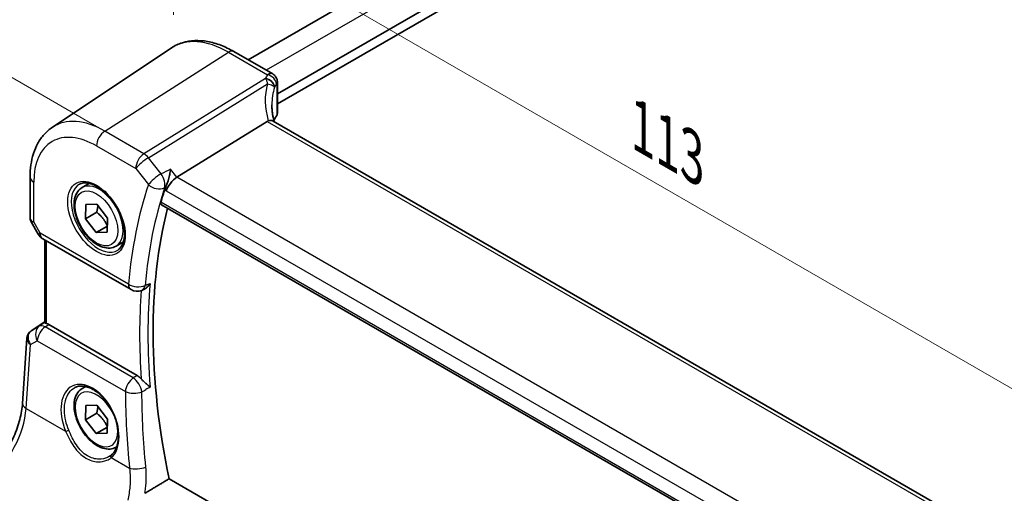
# Model space of a CAD drawing. Units: millimetres. Extents: x 22 to 3385, y 12 to 714.
# Drawn here: x 63 to 143, y 217 to 255 of the extents above; entities that cross this region are included whole.
import ezdxf

# ---------------------------------------------------------------- set-up
doc = ezdxf.new("R2010")
doc.units = ezdxf.units.MM
doc.header["$LTSCALE"] = 1.5
doc.layers.get('Defpoints').update_dxf_attribs({"lineweight": 25})
for name, color, linetype, lineweight in [('Dimension (ISO)', 7, 'Continuous', 18), ('Visible (ISO)', 7, 'Continuous', 35), ('Visible Narrow (ISO)', 7, 'Continuous', 25)]:
    doc.layers.add(name, color=color, linetype=linetype, lineweight=lineweight)
doc.styles.add('Note Text (TK)', font='MS PGothic.ttf')
doc.dimstyles.new('Default - Method 1b (TK)', dxfattribs={"dimscale": 1.5, "dimtxt": 2.5, "dimasz": 2.5, "dimexe": 1, "dimexo": 1.5, "dimgap": 1, "dimtad": 1, "dimtoh": 1, "dimrnd": 1e-08, "dimdsep": 46, "dimtxsty": 'Note Text (TK)', "dimcen": 0.09, "dimdle": 5, "dimclrd": 100, "dimclre": 100, "dimclrt": 7, "dimadec": 1, "dimazin": 1, "dimtfac": 1, "dimtmove": 0, "dimatfit": 3, "dimfxl": 1, "dimtolj": 1, "dimlwd": -1, "dimlwe": -1, "dimarcsym": 0})

# ---------------------------------------------------------------- blocks, each defined once
blk = doc.blocks.new('*D3')
at = {"layer": 'Defpoints', "color": 0}
for p in [(158.222, 297.466), (50.3, 257.627), (71.352, 245.473)]:
    blk.add_point(p, dxfattribs=at)
at = {"layer": 'Dimension (ISO)', "color": 100}
for p, q in [((155.972, 298.765), (137.263, 309.567)), ((135.515, 306.826), (53.548, 259.502)), ((69.102, 246.772), (48.8, 258.493))]:
    blk.add_line(p, q, dxfattribs=at)
for points in [[(135.203, 307.367), (135.828, 306.285), (138.763, 308.701)], [(53.235, 260.043), (53.86, 258.961), (50.3, 257.627)]]:
    blk.add_solid(points, dxfattribs=at)
at = {"layer": 'Dimension (ISO)', "color": 7, "insert": (89.132, 283.933), "char_height": 3.75, "attachment_point": 4, "rotation": 30, "style": 'Note Text (TK)'}
blk.add_mtext('\\A1;{\\H0.816x;\\Q-30;\\W0.816; \\H3.731;127}', dxfattribs=at)
blk = doc.blocks.new('*D5')
at = {"layer": 'Defpoints', "color": 0}
for p in [(75.33, 264.791), (75.33, 253.245), (153.316, 203.05)]:
    blk.add_point(p, dxfattribs=at)
at = {"layer": 'Dimension (ISO)', "color": 100}
for p, q in [((75.33, 255.843), (75.33, 266.523)), ((150.068, 221.641), (78.578, 262.916)), ((153.316, 205.648), (153.316, 221.498))]:
    blk.add_line(p, q, dxfattribs=at)
for points in [[(78.89, 263.457), (78.265, 262.375), (75.33, 264.791)], [(150.381, 222.182), (149.756, 221.1), (153.316, 219.766)]]:
    blk.add_solid(points, dxfattribs=at)
at = {"layer": 'Dimension (ISO)', "color": 7, "insert": (112.743, 247.077), "char_height": 3.75, "attachment_point": 4, "rotation": 330, "style": 'Note Text (TK)'}
blk.add_mtext('\\A1;{\\Q-30.000;\\W0.816;\\H0.816x; \\fＭＳ Ｐゴシック|b0|i0;\\H3.7310;113}', dxfattribs=at)

msp = doc.modelspace()

# ---------------------------------------------------------------- linework, layer by layer
at = {"layer": 'Visible (ISO)'}
for p, q in [((146.805, 289.9435), (81.4055, 252.1851)), ((150.3195, 287.8322), (83.7832, 249.4174)), ((150.4609, 287.0973), (83.7832, 248.6009)), ((65.5048, 246.7063), (75.1672, 253.1442)), ((80.2376, 252.8594), (83.4021, 251.0324)), ((83.7832, 250.3624), (83.7832, 247.8378)), ((82.9505, 247.1848), (75.6259, 242.64)), ((139.8791, 214.6227), (83.4385, 247.2088)), ((63.6967, 242.6538), (63.6967, 239.3012)), ((67.9267, 241.8051), (68.5265, 242.1514)), ((68.187, 239.2719), (68.2256, 240.4273)), ((68.2256, 240.4273), (69.1282, 240.4564)), ((69.1282, 240.4564), (69.9921, 239.3302)), ((74.3593, 240.4133), (132.0627, 207.0983)), ((69.1063, 239.8026), (68.187, 239.2719)), ((69.051, 238.1457), (68.187, 239.2719)), ((69.9921, 239.3302), (69.9535, 238.1748)), ((63.7709, 239.0243), (64.3515, 238.0187)), ((69.9702, 238.6764), (69.051, 238.1457)), ((64.7175, 237.6526), (71.8929, 233.5099)), ((64.8848, 230.8229), (64.8848, 237.5561)), ((69.9535, 238.1748), (69.051, 238.1457)), ((70.6767, 237.042), (71.2765, 237.3882)), ((72.7635, 233.4472), (72.8772, 233.4925)), ((63.7955, 230.1665), (64.8848, 230.8938)), ((72.3978, 226.5317), (65.2183, 230.6767)), ((63.079, 224.2634), (63.4438, 229.5781)), ((67.9267, 225.4752), (68.2152, 225.6417)), ((68.187, 222.942), (68.2256, 224.0973)), ((68.2256, 224.0973), (69.1282, 224.1265)), ((69.1282, 224.1265), (69.9921, 223.0003)), ((69.1063, 223.4727), (68.187, 222.942)), ((69.051, 221.8157), (68.187, 222.942)), ((69.9702, 222.3465), (69.051, 221.8157)), ((69.9921, 223.0003), (69.9535, 221.8449)), ((69.9535, 221.8449), (69.051, 221.8157)), ((70.6767, 220.712), (70.7254, 220.7401)), ((132.1502, 185.1342), (74.9805, 218.1411))]:
    msp.add_line(p, q, dxfattribs=at)
for centre, start, end in [((65.2175, 238.5187), 210, 240), ((72.3929, 234.376), 240, 291.75088)]:
    msp.add_arc(centre, 1, start, end, dxfattribs=at)
for centre, major_axis, ratio, start_param, end_param in [((83.9247, 246.0043), (-1.0133, 1.1515), 0.4348096, 6.0710661, 6.2103419), ((88.3328, 246.6199), (4.9979, 0.2395), 0.6067281, 2.7140749, 2.8541302), ((83.0332, 247.8151), (-0.7497, -0.0359), 0.6067281, 2.7140749, 3.1125231), ((75.4673, 241.9589), (0.6647, 0.7675), 0.4049701, 0.9155374, 2.4339738), ((110.1312, 208.2572), (-26.3146, 45.5782), 0.5773503, 0.4792676, 0.5103119), ((110.8383, 208.6654), (-26.2708, 45.5024), 0.5773503, 0.5336391, 1.0501783), ((65.2175, 229.8576), (0.4979, -0.8688), 0.5780155, 2.3593436, 2.6271046), ((64.0062, 230.2843), (0.361, 0.2281), 0.0367753, 2.1706707, 2.247275)]:
    msp.add_ellipse(centre, major_axis=major_axis, ratio=ratio, start_param=start_param, end_param=end_param, dxfattribs=at)
for points, knots in [([(80.2376, 252.8594), (79.8885, 253.061), (79.5352, 253.2317), (78.8267, 253.505), (78.4713, 253.6075), (77.7651, 253.7369), (77.4141, 253.7636), (76.7268, 253.7336), (76.3905, 253.6765), (75.7497, 253.4746), (75.4454, 253.3296), (75.1672, 253.1442)], [4.71238898, 4.71238898, 4.71238898, 4.71238898, 4.87688189, 4.87688189, 5.0413748, 5.0413748, 5.20586771, 5.20586771, 5.37036062, 5.37036062, 5.53485353, 5.53485353, 5.53485353, 5.53485353]), ([(83.4021, 251.0324), (83.4719, 250.992), (83.5294, 250.9437), (83.6297, 250.8374), (83.6666, 250.7802), (83.7233, 250.6731), (83.7406, 250.6243), (83.7647, 250.5405), (83.7712, 250.5051), (83.7799, 250.4427), (83.7819, 250.4157), (83.7831, 250.3812), (83.7832, 250.3716), (83.7832, 250.3624)], [-0.0039849063, -0.0039849063, -0.0039849063, -0.0039849063, -0.0034177594, -0.0034177594, -0.0027151831, -0.0027151831, -0.0019168966, -0.0019168966, -0.0011186101, -0.0011186101, -0.0003203236, -0.0003203236, 0.0000065263, 0.0000065263, 0.0000065263, 0.0000065263]), ([(83.5221, 247.1605), (83.5033, 247.2303), (83.486, 247.2999), (83.447, 247.469), (83.4269, 247.5683), (83.3925, 247.7652), (83.3782, 247.8629), (83.3554, 248.0563), (83.3469, 248.152), (83.3356, 248.3411), (83.3328, 248.4345), (83.3328, 248.5266)], [-1.16114729, -1.16114729, -1.16114729, -1.16114729, -1.12057893, -1.12057893, -1.06216181, -1.06216181, -1.00374469, -1.00374469, -0.94532757, -0.94532757, -0.88691045, -0.88691045, -0.88691045, -0.88691045]), ([(83.4385, 247.2088), (83.4284, 247.2146), (83.4176, 247.2199), (83.3601, 247.2439), (83.3049, 247.2534), (83.1802, 247.2525), (83.1116, 247.2421), (83.0395, 247.2228)], [0.055094938, 0.055094938, 0.055094938, 0.055094938, 0.061233626, 0.061233626, 0.086352833, 0.086352833, 0.111691649, 0.111691649, 0.111691649, 0.111691649]), ([(63.6967, 242.6538), (63.6967, 242.9908), (63.7185, 243.32), (63.8085, 243.9576), (63.8768, 244.266), (64.0631, 244.8555), (64.1812, 245.1368), (64.4705, 245.6629), (64.6417, 245.9079), (65.0364, 246.3481), (65.26, 246.5431), (65.5048, 246.7063)], [0, 0, 0, 0, 0.14966636, 0.14966636, 0.29933271, 0.29933271, 0.44899907, 0.44899907, 0.59866542, 0.59866542, 0.74833178, 0.74833178, 0.74833178, 0.74833178]), ([(75.1095, 243.2959), (75.1093, 243.2942), (75.109, 243.2925), (75.0901, 243.1612), (75.0651, 243.022), (75.0052, 242.7425), (74.9705, 242.6009), (74.894, 242.33), (74.8525, 242.1995), (74.7728, 241.984), (74.7362, 241.8963), (74.6994, 241.8216)], [-0.00060826, -0.00060826, -0.00060826, -0.00060826, 0, 0, 0.04611115, 0.04611115, 0.08995429, 0.08995429, 0.13086785, 0.13086785, 0.16292209, 0.16292209, 0.16292209, 0.16292209]), ([(70.6767, 237.042), (70.5283, 236.9563), (70.3603, 236.906), (69.9977, 236.8758), (69.8022, 236.9015), (69.3892, 237.0283), (69.1713, 237.1389), (68.7448, 237.4336), (68.5367, 237.6203), (68.1554, 238.046), (67.9821, 238.2846), (67.6852, 238.7903), (67.5615, 239.0572), (67.3749, 239.5963), (67.3123, 239.8683), (67.2574, 240.3947), (67.2656, 240.6489), (67.3614, 241.1091), (67.4474, 241.3171), (67.6712, 241.6182), (67.7902, 241.7263), (67.9267, 241.8051)], [3.8891672, 3.8891672, 3.8891672, 3.8891672, 4.1549616, 4.1549616, 4.4445861, 4.4445861, 4.772681, 4.772681, 5.1113919, 5.1113919, 5.4475251, 5.4475251, 5.7820845, 5.7820845, 6.1179999, 6.1179999, 6.4566522, 6.4566522, 6.7862518, 6.7862518, 7.0307599, 7.0307599, 7.0307599, 7.0307599]), ([(67.7158, 242.0841), (67.8856, 242.1727), (68.0879, 242.2097), (68.5222, 242.1664), (68.7461, 242.0993), (69.2, 241.8743), (69.4291, 241.7203), (69.8749, 241.3378), (70.0915, 241.1092), (70.4888, 240.5992), (70.6694, 240.3177), (70.9746, 239.7315), (71.0992, 239.4269), (71.2793, 238.8279), (71.3351, 238.5335), (71.3744, 237.9874), (71.3583, 237.7356), (71.2615, 237.2982), (71.1806, 237.1137), (71.0002, 236.8659), (70.9121, 236.7829), (70.8129, 236.7198)], [0.8100934, 0.8100934, 0.8100934, 0.8100934, 1.1786249, 1.1786249, 1.500072, 1.500072, 1.809278, 1.809278, 2.1195272, 2.1195272, 2.4314916, 2.4314916, 2.743846, 2.743846, 3.0551027, 3.0551027, 3.3644282, 3.3644282, 3.6760896, 3.6760896, 3.9022956, 3.9022956, 3.9022956, 3.9022956]), ([(74.3593, 240.4133), (74.3577, 240.4143), (74.3562, 240.4152), (74.3297, 240.4323), (74.3123, 240.4591), (74.3003, 240.5267), (74.3044, 240.5665), (74.316, 240.6075)], [0.036666856, 0.036666856, 0.036666856, 0.036666856, 0.037840728, 0.037840728, 0.057153422, 0.057153422, 0.075235656, 0.075235656, 0.075235656, 0.075235656]), ([(63.7709, 239.0243), (63.7615, 239.0405), (63.7528, 239.0575), (63.7371, 239.0927), (63.73, 239.111), (63.7178, 239.1483), (63.7127, 239.1674), (63.7046, 239.2058), (63.7016, 239.2251), (63.6976, 239.2635), (63.6967, 239.2826), (63.6967, 239.3012)], [-0.95531662, -0.95531662, -0.95531662, -0.95531662, -0.92133293, -0.92133293, -0.88734924, -0.88734924, -0.85336555, -0.85336555, -0.81938185, -0.81938185, -0.78539816, -0.78539816, -0.78539816, -0.78539816]), ([(72.8772, 233.4925), (72.9482, 233.5208), (73.0252, 233.566), (73.1668, 233.6781), (73.2279, 233.7368), (73.3426, 233.8672), (73.3965, 233.9399), (73.4453, 234.0185), (73.4462, 234.0199), (73.4471, 234.0214)], [-0.088241477, -0.088241477, -0.088241477, -0.088241477, -0.05477503, -0.05477503, -0.02773602, -0.02773602, 0, 0, 0.000516185, 0.000516185, 0.000516185, 0.000516185]), ([(65.0312, 230.7555), (65.0296, 230.7559), (65.0281, 230.7564), (64.9794, 230.7692), (64.9413, 230.7819), (64.8952, 230.8039), (64.8848, 230.8133), (64.8848, 230.8229)], [0.235722228, 0.235722228, 0.235722228, 0.235722228, 0.236414643, 0.236414643, 0.257446914, 0.257446914, 0.276706958, 0.276706958, 0.276706958, 0.276706958]), ([(63.4438, 229.5781), (63.4468, 229.6218), (63.4535, 229.6662), (63.4752, 229.7542), (63.4902, 229.798), (63.5284, 229.8825), (63.5517, 229.9232), (63.6053, 229.9993), (63.6357, 230.0347), (63.7014, 230.0985), (63.7368, 230.127), (63.7737, 230.1519)], [-0.7474719, -0.7474719, -0.7474719, -0.7474719, -0.62076293, -0.62076293, -0.49405396, -0.49405396, -0.36734499, -0.36734499, -0.24063602, -0.24063602, -0.11392705, -0.11392705, -0.11392705, -0.11392705]), ([(72.3978, 226.5317), (72.49, 226.4784), (72.5813, 226.4049), (72.6857, 226.295), (72.7044, 226.2742), (72.7227, 226.2527)], [0, 0, 0, 0, 0.039123038, 0.039123038, 0.047893169, 0.047893169, 0.047893169, 0.047893169]), ([(67.33, 225.5529), (67.4229, 225.6013), (67.5221, 225.6364), (67.7303, 225.6783), (67.839, 225.6859), (68.0604, 225.6735), (68.1726, 225.655), (68.3988, 225.5931), (68.5125, 225.5508), (68.7402, 225.4432), (68.8541, 225.3784), (69.08, 225.2275), (69.192, 225.1415), (69.4116, 224.9498), (69.5191, 224.8442), (69.7269, 224.6158), (69.8271, 224.493), (70.0175, 224.233), (70.1077, 224.0958), (70.2754, 223.8107), (70.3529, 223.6627), (70.4932, 223.3597), (70.5559, 223.2048), (70.6648, 222.8922), (70.711, 222.7345), (70.7857, 222.4207), (70.8142, 222.2646), (70.8529, 221.9582), (70.8632, 221.808), (70.8654, 221.5174), (70.8574, 221.3771), (70.8239, 221.1098), (70.7984, 220.9829), (70.7309, 220.7452), (70.6888, 220.6345), (70.5944, 220.441), (70.5431, 220.3567), (70.4303, 220.2058), (70.3686, 220.1391), (70.3025, 220.0813)], [-0.7585989, -0.7585989, -0.7585989, -0.7585989, -0.5804938, -0.5804938, -0.4068265, -0.4068265, -0.2423947, -0.2423947, -0.0840245, -0.0840245, 0.0716553, 0.0716553, 0.2265234, 0.2265234, 0.3814379, 0.3814379, 0.5367203, 0.5367203, 0.6924336, 0.6924336, 0.8485186, 0.8485186, 1.004857, 1.004857, 1.1613013, 1.1613013, 1.3176985, 1.3176985, 1.4739299, 1.4739299, 1.6299942, 1.6299942, 1.7861794, 1.7861794, 1.9433806, 1.9433806, 2.0875871, 2.0875871, 2.2317935, 2.2317935, 2.2317935, 2.2317935]), ([(73.4471, 225.5975), (73.4462, 225.5983), (73.4453, 225.599), (73.3965, 225.6419), (73.3426, 225.6874), (73.2279, 225.7836), (73.1668, 225.8345), (73.0238, 225.9567), (72.9454, 226.0257), (72.8203, 226.1458), (72.7687, 226.1985), (72.7227, 226.2527)], [-0.154647049, -0.154647049, -0.154647049, -0.154647049, -0.154196622, -0.154196622, -0.129993956, -0.129993956, -0.106399508, -0.106399508, -0.076668783, -0.076668783, -0.054747866, -0.054747866, -0.054747866, -0.054747866]), ([(70.6767, 220.712), (70.5283, 220.6263), (70.3603, 220.576), (69.9977, 220.5459), (69.8022, 220.5716), (69.3892, 220.6984), (69.1713, 220.809), (68.7448, 221.1037), (68.5367, 221.2903), (68.1554, 221.7161), (67.9821, 221.9547), (67.6852, 222.4604), (67.5615, 222.7273), (67.3749, 223.2664), (67.3123, 223.5384), (67.2574, 224.0647), (67.2656, 224.319), (67.3614, 224.7792), (67.4474, 224.9872), (67.6712, 225.2882), (67.7902, 225.3963), (67.9267, 225.4752)], [3.8891672, 3.8891672, 3.8891672, 3.8891672, 4.1549616, 4.1549616, 4.4445861, 4.4445861, 4.772681, 4.772681, 5.1113919, 5.1113919, 5.4475251, 5.4475251, 5.7820845, 5.7820845, 6.1179999, 6.1179999, 6.4566522, 6.4566522, 6.7862518, 6.7862518, 7.0307599, 7.0307599, 7.0307599, 7.0307599]), ([(59.8232, 218.1991), (60.1373, 218.434), (60.4595, 218.7297), (61.08, 219.4179), (61.3784, 219.8101), (61.9202, 220.655), (62.1636, 221.1076), (62.5725, 222.0309), (62.7379, 222.5016), (62.9773, 223.4152), (63.0512, 223.8581), (63.079, 224.2634)], [-1.4835299, -1.4835299, -1.4835299, -1.4835299, -1.2042772, -1.2042772, -0.9250245, -0.9250245, -0.6457718, -0.6457718, -0.3665191, -0.3665191, -0.0872665, -0.0872665, -0.0872665, -0.0872665]), ([(70.3025, 220.0813), (70.2936, 220.0735), (70.2846, 220.0659), (70.2663, 220.0508), (70.2569, 220.0434), (70.238, 220.0288), (70.2284, 220.0216), (70.2088, 220.0075), (70.1989, 220.0005), (70.1788, 219.9869), (70.1686, 219.9802), (70.1583, 219.9737)], [0, 0, 0, 0, 0.006503915, 0.006503915, 0.013007829, 0.013007829, 0.019511744, 0.019511744, 0.026015658, 0.026015658, 0.032519573, 0.032519573, 0.032519573, 0.032519573])]:
    msp.add_open_spline(points, degree=3, knots=knots, dxfattribs=at)
for points, degree in [([(74.6994, 241.8216), (74.6774, 241.777), (74.66, 241.7342), (74.647, 241.6944)], 3), ([(73.0164, 216.9631), (74.0001, 217.5532), (74.9805, 218.1411)], 2)]:
    msp.add_open_spline(points, degree=degree, dxfattribs=at)
for points, weights in [([(69.2013, 240.3611), (69.1856, 240.118), (69.1063, 239.8026)], [1.07624376272, 1.06809885992, 1]), ([(69.1063, 239.8026), (69.6856, 239.3246), (69.9702, 238.6764)], [1, 1.15470053838, 1]), ([(69.9702, 238.6764), (69.9703, 238.6764), (69.9703, 238.6764)], [1, 1.00000720288, 1.00001440509]), ([(69.2013, 224.0312), (69.1856, 223.7881), (69.1063, 223.4727)], [1.07624376272, 1.06809885992, 1]), ([(69.1063, 223.4727), (69.6856, 222.9946), (69.9702, 222.3465)], [1, 1.15470053838, 1]), ([(69.9702, 222.3465), (69.9703, 222.3465), (69.9703, 222.3465)], [1, 1.00000720288, 1.00001440509])]:
    msp.add_rational_spline(points, weights, degree=2, dxfattribs=at)
at = {"layer": 'Visible Narrow (ISO)'}
for p, q in [((148.3396, 289.1386), (82.8699, 251.3396)), ((69.7597, 246.3923), (79.808, 252.8018)), ((79.808, 252.8018), (82.9836, 250.9683)), ((82.8142, 250.6768), (72.9451, 244.5532)), ((73.3084, 244.2272), (82.9754, 250.2254)), ((83.7245, 250.1944), (83.7245, 247.6592)), ((82.9505, 247.1848), (139.598, 214.4794)), ((72.9451, 244.5532), (69.7597, 246.3923)), ((69.0896, 245.19), (72.275, 243.3509)), ((74.3363, 242.9217), (73.3084, 244.2272)), ((72.275, 243.3509), (73.3029, 242.0454)), ((75.6259, 242.64), (75.1095, 243.2959)), ((132.4829, 209.8136), (75.6259, 242.64)), ((63.9896, 239.0125), (63.9896, 242.2455)), ((74.647, 241.6944), (74.7602, 241.5507)), ((74.7602, 241.5507), (131.764, 208.6395)), ((132.0196, 207.2923), (74.316, 240.6075)), ((64.5104, 238.1104), (63.9896, 239.0125)), ((64.3515, 238.0187), (64.5104, 238.1104)), ((71.6858, 233.9677), (64.5104, 238.1104)), ((65.0312, 230.7555), (65.0312, 237.4715)), ((64.4436, 230.5438), (63.785, 230.159)), ((63.805, 230.1724), (64.8848, 230.8933)), ((64.8848, 230.8358), (64.4436, 230.5438)), ((64.9183, 230.4782), (65.2183, 230.6767)), ((72.0783, 226.3444), (64.9183, 230.4782)), ((63.3722, 223.8594), (63.7282, 229.045)), ((63.7282, 229.045), (64.2756, 229.3648)), ((64.2756, 229.3648), (71.4355, 225.231)), ((63.3722, 223.8594), (66.5827, 222.0059)), ((70.2933, 219.8636), (71.7706, 219.0106))]:
    msp.add_line(p, q, dxfattribs=at)
for centre, major_axis, ratio, start_param, end_param in [((79.808, 245.4893), (-4.4779, 7.756), 0.5773503, 5.4977871, 6.3202517), ((79.8376, 252.1666), (0.4, 0.6928), 0.5773503, 0, 0.837758), ((88.305, 249.8057), (5.7476, 0.2755), 0.6067281, 2.7239764, 2.8111217), ((82.842, 250.0812), (0.6698, -0.3375), 0.752099, 0.3766184, 1.9717701), ((82.8333, 250.0634), (0.677, -0.3227), 0.7362766, 0.3599679, 1.9053689), ((83.0114, 250.3728), (0.6259, -0.4132), 0.7268807, 0.4672237, 2.0582501), ((83.0332, 250.3624), (0.75, 0), 0.5773503, 5.8847371, 6.2831853), ((88.5938, 247.0965), (-4.648, 4.7734), 0.7268156, 0.3903574, 0.9333238), ((88.3328, 246.7221), (-3.743, 4.7327), 0.7004732, 0.4286059, 0.7248462), ((88.3328, 249.2102), (-4.9971, -0.2778), 0.6109649, 5.8606911, 5.9478364), ((69.7597, 239.6879), (-4.1056, 7.1111), 0.5773503, 5.4977871, 6.3202517), ((69.0896, 239.301), (-3.6063, 6.2462), 0.5773503, 5.4977871, 7.0685835), ((69.7967, 245.5983), (-0.5, -0.866), 0.5773503, 3.9793507, 5.4977871), ((72.9821, 243.7592), (-0.5, -0.866), 0.5773503, 3.9793507, 5.4977871), ((72.9821, 243.7592), (0.7857, 0.6186), 0.1980295, 0.9933167, 2.5117531), ((72.9821, 243.7592), (-0.5272, 0.8497), 0.5379169, 4.9400358, 5.4796962), ((64.6967, 242.6538), (-1, 0), 0.5773503, 0, 0.7853982), ((74.01, 242.4536), (-0.7857, -0.6186), 0.1980295, 4.1349093, 5.6533458), ((74.01, 242.4536), (-0.4356, 0.9001), 0.5182136, 3.6588188, 4.9953154), ((69.2261, 239.3798), (1.549, -2.683), 0.5773503, 3.1168974, 6.3078805), ((69.3017, 239.4235), (1.375, -2.3816), 0.5773503, 0, 3.1415927), ((109.4241, 207.8489), (26.8165, -46.4475), 0.5773503, 3.6173992, 3.8279379), ((110.0696, 208.2216), (-26.3184, 45.5848), 0.5773503, 0.4758065, 0.6863452), ((74.01, 242.4536), (0.9497, -0.3132), 0.7258031, 4.1375701, 5.6211), ((64.6967, 239.4208), (0.9977, 0.1502), 0.4496811, 3.0739882, 3.8593863), ((64.6967, 239.4208), (-0.9274, -0.3934), 0.1666502, 0.0205019, 0.6359816), ((65.2175, 238.5187), (-0.5, -0.866), 0.5773503, 5.4977871, 6.2831853), ((72.3929, 234.376), (-0.5, -0.866), 0.5773503, 5.4977871, 6.2831853), ((72.3929, 234.376), (-0.9959, 0.0902), 0.631615, 0.8400806, 2.3236105), ((72.3929, 234.376), (0.3706, -0.9288), 0.5781083, 0, 0.7661787), ((110.454, 208.4435), (-26.2946, 45.5436), 0.5773503, 0.6871489, 0.8836474), ((110.1312, 208.2572), (26.5437, -45.975), 0.5773503, 3.8444181, 4.0101934), ((64.98, 229.7004), (-0.5045, 0.8634), 0.7791599, 0.0482238, 1.5050931), ((64.98, 229.7004), (0.5, 0.866), 0.5773503, 0.8726646, 2.268928), ((64.98, 229.7004), (-0.5519, 0.8339), 0.5170966, 5.4637586, 6.2478757), ((64.4326, 229.3805), (-0.974, 0.2815), 0.6246842, 0.1342027, 0.9575271), ((64.4326, 229.3805), (-0.7468, 0.6938), 0.7416455, 6.1110064, 7.5678757), ((64.0531, 229.7372), (-0.2795, 0.4146), 0.6620226, 6.2428584, 6.2831853), ((64.206, 230.4082), (0.5234, 0.3253), 0.0283293, 2.4258598, 2.4876264), ((64.0731, 229.7507), (-0.2776, 0.4158), 0.5941197, 6.2456118, 6.2831853), ((72.1399, 225.5666), (-0.5, -0.866), 0.5773503, 4.0142573, 5.4105207), ((72.1399, 225.5666), (0.5057, -0.8627), 0.4778053, 0.8848658, 2.3492421), ((68.5642, 222.6737), (-1.4206, 3.0127), 0.6252354, 3.3179437, 7.7815307), ((69.3017, 223.0936), (-1.375, 2.3816), 0.5773503, 6.0027793, 6.2831853), ((69.0896, 222.9711), (1.225, -2.1218), 0.5773503, 1.3029706, 7.2948272), ((109.4969, 207.627), (22.9177, -48.604), 0.6252338, 4.0708919, 4.1991132), ((72.1399, 225.5666), (1, 0.0037), 0.4698394, 3.929032, 5.4042303), ((64.0766, 224.195), (-0.9977, 0.0685), 0.5221913, 0, 0.8233244), ((60.0717, 222.0539), (2.277, 4.4567), 0.5400352, 3.986562, 5.3828254), ((66.7235, 222.073), (0.1846, 0.077), 0.0612941, 3.8188409, 5.3011167), ((69.3017, 223.0936), (1.375, -2.3816), 0.5773503, 0, 0.0368037), ((70.4341, 219.9307), (-0.1316, 0.1506), 0.7684832, 0, 1.3582627), ((72.475, 219.3462), (-0.9948, -0.1016), 0.3866453, 0.745336, 2.2095147)]:
    msp.add_ellipse(centre, major_axis=major_axis, ratio=ratio, start_param=start_param, end_param=end_param, dxfattribs=at)
for major_axis in [(-1.649, 2.8561), (-1.225, 2.1218)]:
    msp.add_ellipse((69.0896, 239.301), major_axis=major_axis, ratio=0.5773503, dxfattribs=at)
for points in [[(82.8142, 250.6768), (82.8212, 250.665), (82.8282, 250.6529), (82.8354, 250.6402)], [(83.5506, 249.937), (83.5531, 249.9423), (83.5556, 249.9476), (83.5582, 249.9527)], [(75.1095, 243.2959), (74.8518, 243.1711), (74.594, 243.0464), (74.3363, 242.9217)], [(74.6193, 241.7829), (74.6417, 241.7937), (74.6642, 241.8046), (74.6867, 241.8154)], [(74.6994, 241.8216), (74.6952, 241.8195), (74.6909, 241.8175), (74.6867, 241.8154)], [(73.0987, 233.8819), (73.0766, 233.873), (73.0544, 233.8641), (73.0322, 233.8552)], [(73.0987, 233.8819), (73.2149, 233.9284), (73.331, 233.9749), (73.4471, 234.0214)], [(72.3978, 226.5317), (72.2913, 226.4692), (72.1848, 226.4068), (72.0783, 226.3444)], [(73.4471, 225.5975), (73.331, 225.5296), (73.2149, 225.4618), (73.0987, 225.3939)], [(72.7792, 225.2071), (72.8857, 225.2694), (72.9922, 225.3316), (73.0987, 225.3939)], [(73.0996, 219.0979), (72.8909, 221.1706), (72.7838, 223.2126), (72.7792, 225.2071)]]:
    msp.add_open_spline(points, degree=3, dxfattribs=at)
for points, knots in [([(82.8354, 250.6402), (82.8413, 250.6297), (82.8469, 250.619), (82.8577, 250.5973), (82.8629, 250.5864), (82.8679, 250.5753), (82.882, 250.5437), (82.8947, 250.5111), (82.9198, 250.4387), (82.9319, 250.3986), (82.9548, 250.3147), (82.9654, 250.2709), (82.9754, 250.2254)], [0, 0, 0, 0, 0.00247966, 0.00247966, 0.00495932, 0.00495932, 0.00495932, 0.012016468, 0.012016468, 0.020085336, 0.020085336, 0.028294997, 0.028294997, 0.028294997, 0.028294997]), ([(83.4021, 251.0323), (83.3574, 251.0581), (83.3055, 251.0697), (83.1665, 251.0639), (83.0745, 251.0292), (82.9836, 250.9683)], [0.0039849063, 0.0039849063, 0.0039849063, 0.0039849063, 0.0057794124, 0.0057794124, 0.0084635043, 0.0084635043, 0.0084635043, 0.0084635043]), ([(82.9754, 250.2254), (83.0556, 250.217), (83.1311, 250.2023), (83.2682, 250.1621), (83.3302, 250.1369), (83.4304, 250.08), (83.4709, 250.0496), (83.5018, 250.0153), (83.5127, 250.0032), (83.5223, 249.9907), (83.5388, 249.9646), (83.5456, 249.9511), (83.5506, 249.937)], [-0.028294997, -0.028294997, -0.028294997, -0.028294997, -0.020085336, -0.020085336, -0.012016468, -0.012016468, -0.00495932, -0.00495932, -0.00495932, -0.00247966, -0.00247966, 0, 0, 0, 0]), ([(83.7055, 250.2088), (83.7084, 250.2133), (83.7114, 250.2161), (83.7164, 250.2177), (83.7184, 250.217), (83.7217, 250.213), (83.723, 250.2094), (83.7242, 250.2016), (83.7245, 250.1982), (83.7245, 250.1944)], [-0.0084635043, -0.0084635043, -0.0084635043, -0.0084635043, -0.0057794124, -0.0057794124, -0.0036272704, -0.0036272704, -0.0013910879, -0.0013910879, 0.0000065263, 0.0000065263, 0.0000065263, 0.0000065263]), ([(66.83, 222.1064), (66.7293, 222.3502), (66.6486, 222.6009), (66.4518, 223.4479), (66.4463, 224.037), (66.7017, 224.9846), (66.9572, 225.3451), (67.3089, 225.5417), (67.3194, 225.5474), (67.33, 225.5529)], [-2.2317935, -2.2317935, -2.2317935, -2.2317935, -1.9786894, -1.9786894, -1.3723125, -1.3723125, -0.7767885, -0.7767885, -0.7585989, -0.7585989, -0.7585989, -0.7585989]), ([(66.5827, 222.0059), (66.7714, 221.5684), (66.9927, 221.1364), (67.5317, 220.3717), (67.8567, 220.0453), (68.5378, 219.6383), (68.885, 219.5364), (69.4714, 219.5169), (69.7165, 219.5609), (70.0654, 219.7043), (70.1878, 219.7767), (70.2933, 219.8636)], [-0.60834662, -0.60834662, -0.60834662, -0.60834662, -0.46175017, -0.46175017, -0.30855944, -0.30855944, -0.17142191, -0.17142191, -0.0659315, -0.0659315, 0, 0, 0, 0]), ([(70.1583, 219.9737), (70.1, 219.9366), (70.0381, 219.9034), (69.7686, 219.783), (69.5349, 219.734), (68.9773, 219.7393), (68.6486, 219.831), (68.0085, 220.2142), (67.7063, 220.5269), (67.2081, 221.2642), (67.005, 221.6824), (66.83, 222.1064)], [0.03251957, 0.03251957, 0.03251957, 0.03251957, 0.0659315, 0.0659315, 0.17142191, 0.17142191, 0.30855944, 0.30855944, 0.46175017, 0.46175017, 0.60834662, 0.60834662, 0.60834662, 0.60834662]), ([(71.7706, 219.0106), (71.8347, 218.5288), (71.8459, 218.021), (71.7701, 217.1443), (71.7103, 216.7772), (71.622, 216.417)], [-0.94912088, -0.94912088, -0.94912088, -0.94912088, -0.76362635, -0.76362635, -0.63110507, -0.63110507, -0.63110507, -0.63110507]), ([(73.0164, 216.9631), (73.0391, 217.0952), (73.0586, 217.2272), (73.148, 217.9526), (73.1557, 218.5408), (73.0996, 219.0979)], [0.72244736, 0.72244736, 0.72244736, 0.72244736, 0.76362635, 0.76362635, 0.94912088, 0.94912088, 0.94912088, 0.94912088])]:
    msp.add_open_spline(points, degree=3, knots=knots, dxfattribs=at)

# ---------------------------------------------------------------- dimensions: what is measured, and where the dimension line sits
at = {"layer": 'Dimension (ISO)', "color": 100}
for base, p1, p2, angle, text, override, picture, middle in [((50.3003, 257.6272), (158.222, 297.4661), (71.3524, 245.4727), 30, '{\\H0.816x;\\Q-30;\\W0.816; \\H3.731;127}', {"dimgap": 1, "dimtoh": 0, "dimdec": 2, "dimlfac": 1.23587, "dimtol": 0, "dimlim": 0, "dimtp": 0, "dimtm": 0, "dimtdec": 2, "dimtofl": 0, "dimatfit": 1}, '*D3', (94.0543, 282.8886)), ((75.3301, 264.7912), (153.3159, 203.0495), (75.3301, 253.2453), 330, '{\\Q-30.000;\\W0.816;\\H0.816x; \\fＭＳ Ｐゴシック|b0|i0;\\H3.7310;113}', {"dimgap": 1, "dimtoh": 0, "dimdec": 2, "dimlfac": 1.190564, "dimtol": 0, "dimlim": 0, "dimtp": 0, "dimtm": 0, "dimtdec": 2, "dimtofl": 0, "dimatfit": 1}, '*D5', (114.323, 242.2786))]:
    dim = msp.add_linear_dim(base=base, p1=p1, p2=p2, angle=angle, text=text, dimstyle='Default - Method 1b (TK)', override=override, dxfattribs=at)
    dim.commit()
    dim.dimension.update_dxf_attribs({"geometry": picture, "text_midpoint": middle, "dimtype": 160})

doc.saveas('drawing.dxf')
